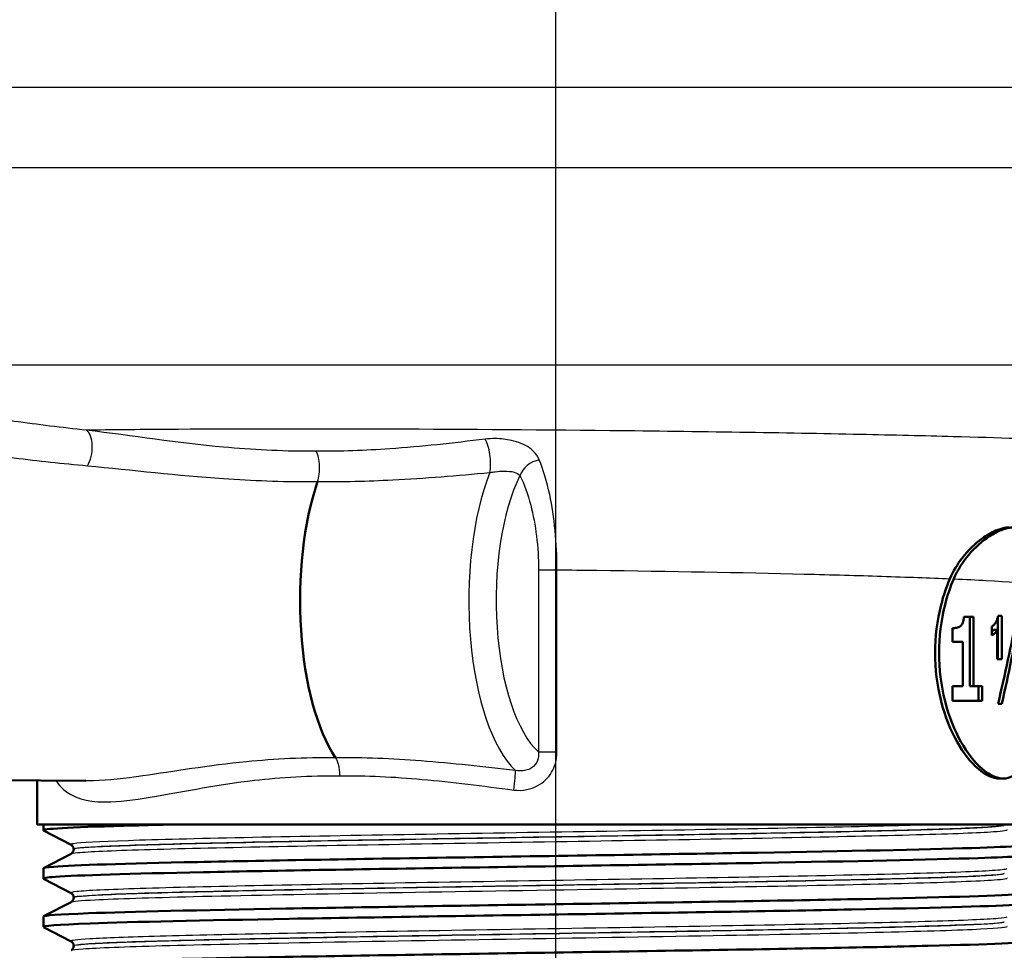
# Paper-space layout 'DF_1' of a CAD drawing. Units: millimetres. Extents: x 0 to 2100, y 0 to 3932.
# Drawn here: x 699 to 746, y 1496 to 1541 of the extents above; entities that cross this region are included whole.
import ezdxf

# ---------------------------------------------------------------- set-up
doc = ezdxf.new("R2010")
doc.units = ezdxf.units.MM
doc.header["$LTSCALE"] = 10
for name, color, linetype, lineweight in [('Dimensions(ISO)', 7, 'Continuous', 25), ('Visible Edges(ISO)', 7, 'Continuous', 50), ('Visible Tangent Edges(ISO)', 7, 'Continuous', 25)]:
    doc.layers.add(name, color=color, linetype=linetype, lineweight=lineweight)
doc.styles.add('Text_3.5mm', font='arial.ttf', dxfattribs={"width": 0.9})
doc.dimstyles.new('KS-STANDARD', dxfattribs={"dimscale": 10, "dimtxt": 3.5, "dimasz": 2.5, "dimexe": 3.175, "dimexo": 0, "dimgap": 0.8, "dimtad": 1, "dimdec": 1, "dimrnd": 1e-08, "dimtxsty": 'Text_3.5mm', "dimcen": 0.09, "dimdle": 10, "dimclrd": 7, "dimclre": 7, "dimclrt": 7, "dimadec": 0, "dimazin": 2, "dimtfac": 0.714286, "dimtdec": 4, "dimtmove": 0, "dimatfit": 3, "dimfxl": 1, "dimtolj": 1, "dimlwd": 25, "dimlwe": 25, "dimarcsym": 0})

# ---------------------------------------------------------------- blocks, each defined once
blk = doc.blocks.new('*D10')
at = {"layer": 'Defpoints', "color": 0, "linetype": 'Continuous', "transparency": 16777216}
for p in [(724.946, 1563.73), (724.946, 1324.349), (909.083, 1324.349)]:
    blk.add_point(p, dxfattribs=at)
at = {"layer": 'Dimensions(ISO)', "color": 7, "linetype": 'Continuous', "lineweight": 25, "transparency": 16777216}
for p, q in [((724.946, 1563.73), (724.946, 1292.599)), ((884.083, 1324.349), (749.946, 1324.349))]:
    blk.add_line(p, q, dxfattribs=at)
at = {"layer": 'Dimensions(ISO)', "color": 7, "linetype": 'Continuous', "transparency": 16777216}
for points in [[(749.946, 1328.516), (749.946, 1320.183), (724.946, 1324.349)], [(884.083, 1328.516), (884.083, 1320.183), (909.083, 1324.349)]]:
    blk.add_solid(points, dxfattribs=at)
at = {"layer": 'Dimensions(ISO)', "color": 7, "linetype": 'Continuous', "lineweight": 25, "transparency": 16777216, "insert": (782.889, 1350.219), "char_height": 35, "attachment_point": 4, "style": 'Text_3.5mm'}
blk.add_mtext('\\A1;184', dxfattribs=at)

psp = doc.layouts.new('DF_1')

# ---------------------------------------------------------------- linework, layer by layer
at = {"layer": 'Visible Edges(ISO)'}
for p, q in [((744.934, 1512.318), (744.467, 1512.318)), ((744.749, 1512.318), (744.749, 1509.005)), ((744.934, 1512.318), (744.934, 1509.005)), ((746.094, 1512.306), (746.094, 1510.29)), ((746.278, 1512.357), (746.104, 1512.357)), ((746.278, 1512.357), (746.278, 1510.29)), ((745.808, 1511.424), (745.808, 1511.848)), ((743.93, 1511.122), (743.93, 1511.773)), ((746.063, 1511.692), (745.879, 1511.692)), ((746.063, 1510.29), (746.063, 1511.692)), ((743.93, 1511.122), (744.412, 1511.122)), ((744.412, 1509.005), (744.412, 1511.122)), ((746.063, 1510.29), (746.278, 1510.29)), ((744.412, 1509.005), (743.93, 1509.005)), ((743.93, 1508.308), (743.93, 1509.005)), ((744.934, 1509.005), (744.749, 1509.005)), ((745.347, 1509.005), (744.934, 1509.005)), ((745.162, 1509.005), (745.162, 1508.308)), ((745.347, 1509.005), (745.347, 1508.308)), ((743.93, 1508.308), (745.347, 1508.308)), ((746.102, 1508.162), (746.282, 1508.162)), ((686.826, 1504.619), (702.479, 1504.47)), ((700.152, 1502.389), (700.152, 1504.492)), ((746.359, 1504.589), (746.175, 1504.589)), ((748.152, 1502.389), (700.152, 1502.389)), ((700.452, 1502.116), (700.452, 1502.389)), ((701.778, 1501.42), (700.462, 1502.106)), ((700.462, 1500.309), (701.778, 1500.994)), ((701.902, 1501.204), (701.902, 1501.21)), ((700.452, 1499.807), (700.452, 1500.298)), ((701.778, 1499.111), (700.462, 1499.797)), ((700.462, 1498), (701.778, 1498.685)), ((701.902, 1498.895), (701.902, 1498.901)), ((700.452, 1497.498), (700.452, 1497.989)), ((701.778, 1496.802), (700.462, 1497.488)), ((701.902, 1496.586), (701.902, 1496.592))]:
    psp.add_line(p, q, dxfattribs=at)
for centre, major_axis, ratio, start_param, end_param in [((716.204, 1513.089), (0, 8.75), 0.39737, 0.862928, 2.603124), ((724.152, 1509.274), (12.724, 42.352), 0.486042, 4.831404, 4.929484), ((724.152, 1508.503), (12.715, 42.409), 0.48552, 4.848972, 4.946982)]:
    psp.add_ellipse(centre, major_axis=major_axis, ratio=ratio, start_param=start_param, end_param=end_param, dxfattribs=at)
for points, knots in [([(743.799, 1514.134), (743.955, 1514.498), (744.157, 1514.828), (744.677, 1515.501), (745.012, 1515.817), (745.564, 1516.219), (745.784, 1516.346), (746.135, 1516.497), (746.272, 1516.541), (746.462, 1516.578), (746.522, 1516.585), (746.596, 1516.589), (746.612, 1516.589), (746.628, 1516.589)], [-1.1729229, -1.1729229, -1.1729229, -1.1729229, -1.03693, -1.03693, -0.8585135, -0.8585135, -0.7387869, -0.7387869, -0.6554679, -0.6554679, -0.6145148, -0.6145148, -0.6028199, -0.6028199, -0.6028199, -0.6028199]), ([(747.871, 1513.874), (747.808, 1514.347), (747.771, 1514.77), (747.672, 1515.585), (747.605, 1515.947), (747.394, 1516.342), (747.295, 1516.449), (747.12, 1516.538), (747.069, 1516.556), (746.98, 1516.577), (746.943, 1516.583), (746.868, 1516.589), (746.831, 1516.59), (746.739, 1516.587), (746.684, 1516.581), (746.513, 1516.552), (746.391, 1516.517), (746.082, 1516.395), (745.891, 1516.295), (745.361, 1515.949), (745.014, 1515.65), (744.424, 1514.953), (744.172, 1514.567), (743.986, 1514.133)], [0, 0, 0, 0, 0.170804, 0.170804, 0.384346, 0.384346, 0.508434, 0.508434, 0.553855, 0.553855, 0.583352, 0.583352, 0.6113, 0.6113, 0.64902, 0.64902, 0.724502, 0.724502, 0.829767, 0.829767, 1.011052, 1.011052, 1.173379, 1.173379, 1.173379, 1.173379]), ([(746.175, 1504.589), (745.875, 1504.589), (745.519, 1504.741), (744.801, 1505.354), (744.441, 1505.816), (743.844, 1506.878), (743.567, 1507.55), (743.19, 1509.027), (743.092, 1509.832), (743.092, 1510.589), (743.092, 1511.346), (743.19, 1512.151), (743.492, 1513.334), (743.636, 1513.755), (743.799, 1514.134)], [-0.908212, -0.908212, -0.908212, -0.908212, -0.681175, -0.681175, -0.454138, -0.454138, -0.227069, -0.227069, 0, 0, 0, 0.227069, 0.227069, 0.363489, 0.363489, 0.363489, 0.363489]), ([(743.986, 1514.133), (743.824, 1513.754), (743.68, 1513.333), (743.379, 1512.151), (743.281, 1511.346), (743.281, 1510.589), (743.281, 1509.832), (743.379, 1509.027), (743.755, 1507.55), (744.031, 1506.878), (744.627, 1505.816), (744.986, 1505.354), (745.702, 1504.741), (746.058, 1504.589), (746.66, 1504.589), (746.944, 1504.741), (747.401, 1505.354), (747.577, 1505.816), (747.825, 1506.878), (747.915, 1507.55), (748.027, 1509.027), (748.05, 1509.832), (748.05, 1511.346), (748.027, 1512.151), (747.945, 1513.234), (747.912, 1513.565), (747.871, 1513.874)], [-0.363341, -0.363341, -0.363341, -0.363341, -0.227051, -0.227051, 0, 0, 0, 0.227051, 0.227051, 0.454101, 0.454101, 0.681122, 0.681122, 0.908142, 0.908142, 1.135162, 1.135162, 1.362182, 1.362182, 1.589232, 1.589232, 1.816283, 1.816283, 2.043334, 2.043334, 2.149279, 2.149279, 2.149279, 2.149279]), ([(744.31, 1511.874), (744.345, 1511.906), (744.376, 1511.947), (744.425, 1512.051), (744.438, 1512.101), (744.458, 1512.195), (744.465, 1512.257), (744.467, 1512.318)], [0, 0, 0, 0, 0.02109078, 0.02109078, 0.04149577, 0.04149577, 0.07369629, 0.07369629, 0.07369629, 0.07369629]), ([(746.013, 1512.086), (746.034, 1512.122), (746.052, 1512.163), (746.083, 1512.255), (746.095, 1512.304), (746.104, 1512.357)], [0, 0, 0, 0, 0.01792207, 0.01792207, 0.03513724, 0.03513724, 0.03513724, 0.03513724]), ([(743.93, 1511.773), (743.99, 1511.773), (744.049, 1511.779), (744.183, 1511.804), (744.255, 1511.828), (744.31, 1511.874)], [0, 0, 0, 0, 0.03121013, 0.03121013, 0.07120511, 0.07120511, 0.07120511, 0.07120511]), ([(745.808, 1511.848), (745.845, 1511.872), (745.881, 1511.903), (745.951, 1511.982), (745.983, 1512.03), (746.013, 1512.086)], [0, 0, 0, 0, 0.02627814, 0.02627814, 0.05317234, 0.05317234, 0.05317234, 0.05317234]), ([(746.063, 1511.692), (746.026, 1511.633), (745.987, 1511.581), (745.902, 1511.491), (745.856, 1511.454), (745.808, 1511.424)], [0, 0, 0, 0, 0.03146754, 0.03146754, 0.06484472, 0.06484472, 0.06484472, 0.06484472]), ([(700.463, 1502.106), (700.453, 1502.11), (700.45, 1502.115), (700.453, 1502.12), (700.502, 1502.194), (702.038, 1502.268), (704.795, 1502.343), (705.374, 1502.358), (706.006, 1502.374), (706.685, 1502.389)], [33.3655939, 33.3655939, 33.3655939, 33.3655939, 33.4056616, 33.4056616, 33.4056616, 34.0104121, 34.0104121, 34.0104121, 34.1375819, 34.1375819, 34.1375819, 34.1375819]), ([(700.458, 1500.298), (700.456, 1500.323), (700.619, 1500.348), (700.951, 1500.373), (701.927, 1500.447), (704.355, 1500.522), (707.815, 1500.596), (711.306, 1500.67), (715.834, 1500.745), (720.599, 1500.82), (725.341, 1500.894), (730.297, 1500.969), (734.601, 1501.043), (738.897, 1501.117), (742.526, 1501.191), (744.855, 1501.266), (746.924, 1501.331), (747.961, 1501.397), (747.84, 1501.463)], [27.112186, 27.112186, 27.112186, 27.112186, 27.317929, 27.317929, 27.317929, 27.922431, 27.922431, 27.922431, 28.532532, 28.532532, 28.532532, 29.139584, 29.139584, 29.139584, 29.745487, 29.745487, 29.745487, 30.283557, 30.283557, 30.283557, 30.283557]), ([(701.902, 1501.21), (701.902, 1501.241), (701.895, 1501.272), (701.876, 1501.322), (701.863, 1501.342), (701.84, 1501.373), (701.829, 1501.384), (701.81, 1501.4), (701.802, 1501.406), (701.788, 1501.415), (701.783, 1501.418), (701.778, 1501.42)], [6.25370347, 6.25370347, 6.25370347, 6.25370347, 6.26774191, 6.26774191, 6.28178036, 6.28178036, 6.2958188, 6.2958188, 6.30985725, 6.30985725, 6.32389569, 6.32389569, 6.32389569, 6.32389569]), ([(700.47, 1499.797), (700.409, 1499.827), (700.594, 1499.858), (701.03, 1499.889), (702.081, 1499.963), (704.584, 1500.037), (708.103, 1500.111), (711.62, 1500.185), (716.138, 1500.26), (720.871, 1500.334), (725.601, 1500.408), (730.527, 1500.482), (734.794, 1500.556), (739.196, 1500.632), (742.876, 1500.709), (745.157, 1500.785), (746.919, 1500.844), (747.841, 1500.903), (747.848, 1500.962)], [27.082409, 27.082409, 27.082409, 27.082409, 27.333656, 27.333656, 27.333656, 27.939119, 27.939119, 27.939119, 28.544115, 28.544115, 28.544115, 29.148688, 29.148688, 29.148688, 29.772299, 29.772299, 29.772299, 30.253779, 30.253779, 30.253779, 30.253779]), ([(701.902, 1501.204), (701.902, 1501.173), (701.895, 1501.142), (701.876, 1501.092), (701.863, 1501.072), (701.84, 1501.041), (701.829, 1501.031), (701.81, 1501.014), (701.802, 1501.009), (701.788, 1501), (701.783, 1500.997), (701.778, 1500.994)], [48.45662821, 48.45662821, 48.45662821, 48.45662821, 48.4706425, 48.4706425, 48.4846568, 48.4846568, 48.4986711, 48.4986711, 48.5126854, 48.5126854, 48.52669969, 48.52669969, 48.52669969, 48.52669969]), ([(700.457, 1497.989), (700.462, 1498.041), (701.192, 1498.094), (702.607, 1498.147), (704.598, 1498.221), (707.935, 1498.295), (712.042, 1498.369), (716.147, 1498.443), (721.002, 1498.517), (725.766, 1498.591), (730.529, 1498.665), (735.18, 1498.739), (738.915, 1498.813), (742.675, 1498.888), (745.488, 1498.962), (746.862, 1499.037), (747.584, 1499.076), (747.907, 1499.115), (747.833, 1499.154)], [20.829001, 20.829001, 20.829001, 20.829001, 21.258792, 21.258792, 21.258792, 21.863485, 21.863485, 21.863485, 22.467976, 22.467976, 22.467976, 23.072278, 23.072278, 23.072278, 23.680632, 23.680632, 23.680632, 24.000371, 24.000371, 24.000371, 24.000371]), ([(701.902, 1498.901), (701.902, 1498.932), (701.895, 1498.963), (701.876, 1499.013), (701.863, 1499.033), (701.84, 1499.064), (701.829, 1499.075), (701.81, 1499.091), (701.802, 1499.097), (701.788, 1499.106), (701.783, 1499.109), (701.778, 1499.111)], [20.30361287, 20.30361287, 20.30361287, 20.30361287, 20.31761431, 20.31761431, 20.33161574, 20.33161574, 20.34561718, 20.34561718, 20.35961861, 20.35961861, 20.37362005, 20.37362005, 20.37362005, 20.37362005]), ([(700.466, 1497.488), (700.363, 1497.545), (701.122, 1497.602), (702.69, 1497.659), (704.718, 1497.734), (708.09, 1497.808), (712.221, 1497.882), (716.35, 1497.956), (721.219, 1498.03), (725.984, 1498.104), (730.747, 1498.178), (735.385, 1498.252), (739.093, 1498.326), (742.8, 1498.4), (745.563, 1498.475), (746.901, 1498.549), (747.531, 1498.583), (747.844, 1498.618), (747.843, 1498.653)], [20.799223, 20.799223, 20.799223, 20.799223, 21.267079, 21.267079, 21.267079, 21.872253, 21.872253, 21.872253, 22.4772, 22.4772, 22.4772, 23.081933, 23.081933, 23.081933, 23.686463, 23.686463, 23.686463, 23.970594, 23.970594, 23.970594, 23.970594]), ([(701.902, 1498.895), (701.902, 1498.864), (701.895, 1498.833), (701.876, 1498.783), (701.863, 1498.763), (701.84, 1498.733), (701.829, 1498.722), (701.81, 1498.705), (701.802, 1498.7), (701.788, 1498.691), (701.783, 1498.688), (701.778, 1498.685)], [34.40702914, 34.40702914, 34.40702914, 34.40702914, 34.42101758, 34.42101758, 34.43500603, 34.43500603, 34.44899447, 34.44899447, 34.46298291, 34.46298291, 34.47697136, 34.47697136, 34.47697136, 34.47697136]), ([(700.452, 1495.68), (700.452, 1495.685), (700.46, 1495.691), (700.475, 1495.696), (700.691, 1495.771), (702.406, 1495.845), (705.32, 1495.92), (708.234, 1495.994), (712.332, 1496.068), (716.9, 1496.143), (721.465, 1496.217), (726.479, 1496.292), (731.066, 1496.366), (735.65, 1496.44), (739.788, 1496.515), (742.757, 1496.589), (745.725, 1496.663), (747.512, 1496.737), (747.807, 1496.812), (747.851, 1496.823), (747.862, 1496.834), (747.839, 1496.845)], [14.545816, 14.545816, 14.545816, 14.545816, 14.590678, 14.590678, 14.590678, 15.198327, 15.198327, 15.198327, 15.80565, 15.80565, 15.80565, 16.412659, 16.412659, 16.412659, 17.019365, 17.019365, 17.019365, 17.625781, 17.625781, 17.625781, 17.717186, 17.717186, 17.717186, 17.717186]), ([(701.902, 1496.592), (701.902, 1496.623), (701.895, 1496.654), (701.876, 1496.705), (701.863, 1496.724), (701.84, 1496.755), (701.829, 1496.766), (701.81, 1496.782), (701.802, 1496.788), (701.788, 1496.797), (701.783, 1496.8), (701.778, 1496.802)], [34.35324789, 34.35324789, 34.35324789, 34.35324789, 34.36723133, 34.36723133, 34.38121477, 34.38121477, 34.39519821, 34.39519821, 34.40918165, 34.40918165, 34.42316509, 34.42316509, 34.42316509, 34.42316509]), ([(701.902, 1496.586), (701.902, 1496.555), (701.895, 1496.524), (701.876, 1496.474), (701.863, 1496.454), (701.84, 1496.424), (701.829, 1496.413), (701.81, 1496.396), (701.802, 1496.391), (701.788, 1496.382), (701.783, 1496.379), (701.778, 1496.376)], [20.35751484, 20.35751484, 20.35751484, 20.35751484, 20.37149682, 20.37149682, 20.38547881, 20.38547881, 20.39946079, 20.39946079, 20.41344278, 20.41344278, 20.42742476, 20.42742476, 20.42742476, 20.42742476])]:
    psp.add_open_spline(points, degree=3, knots=knots, dxfattribs=at)
psp.add_open_spline([(745.879, 1511.692), (745.856, 1511.655), (745.833, 1511.621), (745.808, 1511.59)], degree=3, dxfattribs=at)
at = {"layer": 'Visible Tangent Edges(ISO)'}
for p, q in [((762.302, 1537.624), (677.503, 1537.624)), ((762.27, 1533.783), (677.536, 1533.783)), ((765.392, 1524.342), (684.5, 1524.342)), ((724.13, 1514.565), (724.13, 1505.859)), ((724.13, 1514.565), (725.012, 1514.565)), ((725.012, 1505.859), (725.012, 1514.565)), ((724.13, 1505.859), (725.012, 1505.859))]:
    psp.add_line(p, q, dxfattribs=at)
for centre, major_axis, ratio, start_param, end_param in [((702.286, 1520.284), (0.106, 0.994), 0.499502, 3.918658, 6.041728), ((721.529, 1519.922), (-0.103, 0.995), 0.29185, 3.893056, 5.784975), ((724.161, 1519.074), (0.898, 0.439), 0.712198, 1.228913, 2.539861), ((724.242, 1513.089), (0, -8.674), 0.39737, 3.92801, 5.92269), ((725.151, 1513.089), (0, -7.674), 0.39737, 3.817796, 5.941571), ((722.894, 1504.038), (0.123, 0.992), 0.049932, 4.718562, 5.949469)]:
    psp.add_ellipse(centre, major_axis=major_axis, ratio=ratio, start_param=start_param, end_param=end_param, dxfattribs=at)
for points, knots in [([(702.507, 1521.237), (701.341, 1521.362), (700.189, 1521.505), (697.743, 1521.841), (696.454, 1522.039), (694.305, 1522.395), (693.426, 1522.548), (691.821, 1522.838), (691.088, 1522.974), (689.937, 1523.189), (689.492, 1523.272), (688.736, 1523.407), (688.413, 1523.463), (687.983, 1523.52), (687.844, 1523.53), (687.793, 1523.487), (687.885, 1523.432), (688.105, 1523.342)], [-3.055679, -3.055679, -3.055679, -3.055679, -2.646301, -2.646301, -2.171167, -2.171167, -1.827711, -1.827711, -1.51945, -1.51945, -1.306979, -1.306979, -1.11653, -1.11653, -0.965789, -0.965789, -0.8225, -0.8225, -0.8225, -0.8225]), ([(687.599, 1521.567), (687.674, 1521.568), (687.786, 1521.559), (688.177, 1521.517), (688.517, 1521.468), (689.306, 1521.348), (689.766, 1521.274), (690.95, 1521.083), (691.701, 1520.962), (693.34, 1520.705), (694.236, 1520.568), (696.421, 1520.251), (697.729, 1520.075), (700.209, 1519.776), (701.376, 1519.649), (702.558, 1519.538)], [1.019856, 1.019856, 1.019856, 1.019856, 1.11653, 1.11653, 1.306979, 1.306979, 1.51945, 1.51945, 1.827711, 1.827711, 2.171167, 2.171167, 2.646301, 2.646301, 3.055679, 3.055679, 3.055679, 3.055679]), ([(752.972, 1520.385), (753.106, 1520.428), (753.009, 1520.473), (752.16, 1520.592), (751.063, 1520.666), (748.003, 1520.804), (746.142, 1520.868), (742.59, 1520.964), (741.097, 1520.999), (739.506, 1521.032), (735.896, 1521.106), (731.777, 1521.168), (723.804, 1521.251), (719.981, 1521.277), (712.733, 1521.298), (709.31, 1521.293), (704.96, 1521.264), (703.673, 1521.252), (702.507, 1521.237)], [-22.806481, -22.806481, -22.806481, -22.806481, -22.123849, -22.123849, -21.047768, -21.047768, -20.08241, -20.08241, -19.479061, -19.479061, -19.479061, -18.110384, -18.110384, -16.903779, -16.903779, -15.696596, -15.696596, -15.131856, -15.131856, -15.131856, -15.131856]), ([(713.499, 1520.23), (713.395, 1520.229), (713.292, 1520.229), (711.803, 1520.23), (710.431, 1520.302), (706.884, 1520.626), (704.735, 1520.966), (702.507, 1521.237)], [1.177731, 1.177731, 1.177731, 1.177731, 1.212431, 1.212431, 1.677656, 1.677656, 2.424862, 2.424862, 2.424862, 2.424862]), ([(721.577, 1520.811), (720.044, 1520.62), (718.525, 1520.45), (715.837, 1520.263), (714.663, 1520.222), (713.499, 1520.23)], [0, 0, 0, 0, 0.4930862, 0.4930862, 0.8807651, 0.8807651, 0.8807651, 0.8807651]), ([(724.167, 1519.824), (724.073, 1520.054), (723.907, 1520.244), (723.456, 1520.558), (723.16, 1520.674), (722.588, 1520.802), (722.322, 1520.832), (721.896, 1520.838), (721.733, 1520.83), (721.577, 1520.811)], [0, 0, 0, 0, 0.0936574, 0.0936574, 0.1978137, 0.1978137, 0.277934, 0.277934, 0.3280092, 0.3280092, 0.3280092, 0.3280092]), ([(713.563, 1518.779), (713.599, 1518.882), (713.626, 1519.004), (713.658, 1519.265), (713.664, 1519.404), (713.651, 1519.675), (713.634, 1519.807), (713.58, 1520.044), (713.542, 1520.148), (713.499, 1520.23)], [0, 0, 0, 0, 0.25, 0.25, 0.5, 0.5, 0.75, 0.75, 1, 1, 1, 1]), ([(725.012, 1514.565), (725.014, 1515.835), (724.889, 1517.097), (724.529, 1518.788), (724.361, 1519.35), (724.167, 1519.824)], [0, 0, 0, 0, 0.3266166, 0.3266166, 0.520157, 0.520157, 0.520157, 0.520157]), ([(702.558, 1519.538), (704.715, 1519.334), (706.857, 1519.076), (710.441, 1518.831), (711.837, 1518.777), (713.356, 1518.778), (713.459, 1518.778), (713.563, 1518.779)], [-2.424862, -2.424862, -2.424862, -2.424862, -1.677656, -1.677656, -1.212431, -1.212431, -1.178604, -1.178604, -1.178604, -1.178604]), ([(713.563, 1518.779), (714.749, 1518.772), (715.948, 1518.803), (718.694, 1518.943), (720.245, 1519.072), (721.802, 1519.216)], [-0.8798923, -0.8798923, -0.8798923, -0.8798923, -0.4930862, -0.4930862, 0, 0, 0, 0]), ([(721.802, 1519.216), (721.884, 1519.231), (721.971, 1519.244), (722.198, 1519.269), (722.342, 1519.278), (722.657, 1519.281), (722.824, 1519.27), (723.085, 1519.203), (723.185, 1519.152), (723.243, 1519.074)], [-0.3280092, -0.3280092, -0.3280092, -0.3280092, -0.277934, -0.277934, -0.1978137, -0.1978137, -0.0936574, -0.0936574, 0, 0, 0, 0]), ([(723.243, 1519.074), (723.442, 1518.667), (723.617, 1518.186), (723.995, 1516.735), (724.13, 1515.654), (724.13, 1514.565)], [-0.520157, -0.520157, -0.520157, -0.520157, -0.3266166, -0.3266166, 0, 0, 0, 0]), ([(725.012, 1514.565), (725.647, 1514.558), (726.282, 1514.551), (730.422, 1514.498), (733.837, 1514.436), (736.835, 1514.362), (738.157, 1514.329), (739.398, 1514.294), (741.75, 1514.218), (742.845, 1514.177), (743.799, 1514.134)], [17.863907, 17.863907, 17.863907, 17.863907, 18.110384, 18.110384, 19.479061, 19.479061, 19.479061, 20.08241, 20.08241, 20.726111, 20.726111, 20.726111, 20.726111]), ([(743.986, 1514.133), (744.556, 1514.108), (745.076, 1514.082), (746.625, 1513.996), (747.412, 1513.934), (747.871, 1513.874)], [20.731289, 20.731289, 20.731289, 20.731289, 21.113911, 21.113911, 22.003841, 22.003841, 22.003841, 22.003841]), ([(722.944, 1504.038), (723.151, 1504.011), (723.363, 1504.017), (723.909, 1504.125), (724.233, 1504.291), (724.693, 1504.749), (724.849, 1505.014), (724.986, 1505.482), (725.012, 1505.671), (725.012, 1505.859)], [0, 0, 0, 0, 0.0653565, 0.0653565, 0.1737425, 0.1737425, 0.2641189, 0.2641189, 0.3206041, 0.3206041, 0.3206041, 0.3206041]), ([(724.13, 1505.859), (724.142, 1505.754), (724.137, 1505.652), (724.082, 1505.405), (724.003, 1505.271), (723.756, 1505.048), (723.576, 1504.974), (723.267, 1504.942), (723.146, 1504.949), (723.026, 1504.973)], [-0.3206041, -0.3206041, -0.3206041, -0.3206041, -0.2641189, -0.2641189, -0.1737425, -0.1737425, -0.0653565, -0.0653565, 0, 0, 0, 0]), ([(714.421, 1505.577), (712.937, 1505.593), (711.51, 1505.519), (708.337, 1505.207), (706.669, 1504.921), (704.349, 1504.591), (703.561, 1504.496), (702.727, 1504.47), (702.602, 1504.469), (702.479, 1504.47)], [4.861414, 4.861414, 4.861414, 4.861414, 5.346773, 5.346773, 6.010624, 6.010624, 6.398941, 6.398941, 6.469371, 6.469371, 6.469371, 6.469371]), ([(723.026, 1504.973), (721.514, 1505.142), (720.004, 1505.313), (717.122, 1505.535), (715.748, 1505.591), (714.421, 1505.577)], [0, 0, 0, 0, 0.4643573, 0.4643573, 0.8981975, 0.8981975, 0.8981975, 0.8981975]), ([(714.421, 1505.577), (714.45, 1505.533), (714.477, 1505.48), (714.525, 1505.357), (714.545, 1505.287), (714.579, 1505.138), (714.592, 1505.057), (714.61, 1504.891), (714.615, 1504.805), (714.615, 1504.719)], [0, 0, 0, 0, 0.25, 0.25, 0.5, 0.5, 0.75, 0.75, 1, 1, 1, 1]), ([(701.053, 1504.484), (701.199, 1504.269), (701.365, 1504.094), (702.096, 1503.551), (702.816, 1503.441), (704.33, 1503.501), (705.06, 1503.608), (707.227, 1503.979), (708.801, 1504.3), (711.82, 1504.652), (713.187, 1504.735), (714.615, 1504.719)], [-7.096482, -7.096482, -7.096482, -7.096482, -6.917154, -6.917154, -6.398941, -6.398941, -6.010624, -6.010624, -5.346773, -5.346773, -4.860541, -4.860541, -4.860541, -4.860541]), ([(714.615, 1504.719), (715.891, 1504.734), (717.217, 1504.669), (720.006, 1504.419), (721.471, 1504.227), (722.944, 1504.038)], [-0.8990701, -0.8990701, -0.8990701, -0.8990701, -0.4643573, -0.4643573, 0, 0, 0, 0]), ([(743.397, 1502.389), (742.791, 1502.37), (742.103, 1502.35), (739.491, 1502.283), (737.183, 1502.235), (732.055, 1502.14), (729.21, 1502.092), (723.435, 1501.997), (720.478, 1501.949), (714.922, 1501.854), (712.297, 1501.806), (707.792, 1501.711), (705.891, 1501.663), (703.112, 1501.568), (702.221, 1501.52), (701.786, 1501.455), (701.746, 1501.437), (701.78, 1501.42)], [0.426648, 0.426648, 0.426648, 0.426648, 0.78094, 0.78094, 1.651825, 1.651825, 2.522717, 2.522717, 3.39363, 3.39363, 4.264554, 4.264554, 5.13546, 5.13546, 6.006326, 6.006326, 6.323896, 6.323896, 6.323896, 6.323896]), ([(701.903, 1501.21), (701.902, 1501.223), (701.946, 1501.237), (702.354, 1501.298), (703.24, 1501.346), (706.003, 1501.441), (707.893, 1501.489), (712.371, 1501.584), (714.981, 1501.632), (720.504, 1501.727), (723.443, 1501.775), (729.183, 1501.871), (732.011, 1501.918), (737.108, 1502.014), (739.401, 1502.062), (742.902, 1502.152), (744.218, 1502.195), (745.842, 1502.274), (746.285, 1502.312), (746.395, 1502.354), (746.402, 1502.359), (746.402, 1502.364)], [-6.253703, -6.253703, -6.253703, -6.253703, -6.006326, -6.006326, -5.13546, -5.13546, -4.264554, -4.264554, -3.39363, -3.39363, -2.522717, -2.522717, -1.651825, -1.651825, -0.78094, -0.78094, 0, 0, 0.67518, 0.67518, 0.771514, 0.771514, 0.771514, 0.771514]), ([(746.401, 1502.359), (746.4, 1502.329), (746.182, 1502.3), (745.06, 1502.222), (743.804, 1502.174), (740.376, 1502.078), (738.187, 1502.03), (733.243, 1501.935), (730.467, 1501.887), (724.789, 1501.792), (721.861, 1501.744), (716.301, 1501.65), (713.642, 1501.603), (708.969, 1501.508), (706.942, 1501.461), (703.823, 1501.365), (702.739, 1501.316), (702.013, 1501.247), (701.903, 1501.226), (701.904, 1501.204)], [-55.481509, -55.481509, -55.481509, -55.481509, -54.941476, -54.941476, -54.067161, -54.067161, -53.191459, -53.191459, -52.3196, -52.3196, -51.455298, -51.455298, -50.59495, -50.59495, -49.727939, -49.727939, -48.845319, -48.845319, -48.456628, -48.456628, -48.456628, -48.456628]), ([(701.78, 1500.994), (701.812, 1501.011), (701.92, 1501.029), (702.611, 1501.095), (703.702, 1501.143), (706.84, 1501.239), (708.88, 1501.286), (713.582, 1501.381), (716.257, 1501.428), (721.851, 1501.523), (724.797, 1501.57), (730.508, 1501.665), (733.302, 1501.713), (738.275, 1501.809), (740.477, 1501.857), (743.924, 1501.952), (745.187, 1502), (746.372, 1502.082), (746.586, 1502.115), (746.524, 1502.149)], [48.5267, 48.5267, 48.5267, 48.5267, 48.845319, 48.845319, 49.727939, 49.727939, 50.59495, 50.59495, 51.455298, 51.455298, 52.3196, 52.3196, 53.191459, 53.191459, 54.067161, 54.067161, 54.941476, 54.941476, 55.551681, 55.551681, 55.551681, 55.551681]), ([(746.523, 1500.265), (746.469, 1500.238), (746.234, 1500.211), (745.092, 1500.136), (743.803, 1500.088), (740.322, 1499.993), (738.113, 1499.945), (733.131, 1499.85), (730.335, 1499.802), (724.601, 1499.707), (721.638, 1499.659), (716.008, 1499.564), (713.316, 1499.516), (708.625, 1499.421), (706.606, 1499.373), (703.561, 1499.278), (702.522, 1499.23), (701.826, 1499.158), (701.735, 1499.135), (701.781, 1499.111)], [13.34879, 13.34879, 13.34879, 13.34879, 13.844371, 13.844371, 14.715751, 14.715751, 15.586902, 15.586902, 16.457367, 16.457367, 17.327209, 17.327209, 18.197467, 18.197467, 19.069268, 19.069268, 19.942351, 19.942351, 20.37362, 20.37362, 20.37362, 20.37362]), ([(746.398, 1500.05), (746.397, 1500.021), (746.193, 1499.992), (745.06, 1499.912), (743.656, 1499.859), (739.917, 1499.759), (737.601, 1499.709), (732.25, 1499.608), (729.131, 1499.555), (722.53, 1499.446), (719.033, 1499.389), (712.748, 1499.277), (709.973, 1499.222), (705.64, 1499.116), (704.046, 1499.066), (702.292, 1498.975), (701.902, 1498.935), (701.902, 1498.895)], [-41.431808, -41.431808, -41.431808, -41.431808, -40.906925, -40.906925, -39.956601, -39.956601, -39.059822, -39.059822, -38.101717, -38.101717, -37.061757, -37.061757, -36.063766, -36.063766, -35.131943, -35.131943, -34.407029, -34.407029, -34.407029, -34.407029]), ([(701.904, 1498.901), (701.903, 1498.921), (701.998, 1498.94), (702.653, 1499.008), (703.686, 1499.056), (706.714, 1499.151), (708.721, 1499.199), (713.384, 1499.294), (716.06, 1499.342), (721.656, 1499.437), (724.602, 1499.485), (730.301, 1499.58), (733.08, 1499.628), (738.032, 1499.724), (740.227, 1499.771), (743.687, 1499.867), (744.967, 1499.915), (746.16, 1499.993), (746.398, 1500.024), (746.4, 1500.055)], [-20.303613, -20.303613, -20.303613, -20.303613, -19.942351, -19.942351, -19.069268, -19.069268, -18.197467, -18.197467, -17.327209, -17.327209, -16.457367, -16.457367, -15.586902, -15.586902, -14.715751, -14.715751, -13.844371, -13.844371, -13.278702, -13.278702, -13.278702, -13.278702]), ([(701.778, 1498.685), (701.847, 1498.721), (702.235, 1498.757), (703.926, 1498.844), (705.53, 1498.895), (709.891, 1499.001), (712.682, 1499.055), (719.006, 1499.167), (722.524, 1499.224), (729.165, 1499.333), (732.303, 1499.386), (737.686, 1499.487), (740.015, 1499.537), (743.776, 1499.638), (745.188, 1499.69), (746.381, 1499.774), (746.582, 1499.807), (746.522, 1499.839)], [34.476971, 34.476971, 34.476971, 34.476971, 35.131943, 35.131943, 36.063766, 36.063766, 37.061757, 37.061757, 38.101717, 38.101717, 39.059822, 39.059822, 39.956601, 39.956601, 40.906925, 40.906925, 41.501803, 41.501803, 41.501803, 41.501803]), ([(746.523, 1497.957), (746.484, 1497.936), (746.343, 1497.916), (745.545, 1497.849), (744.45, 1497.802), (741.315, 1497.708), (739.247, 1497.66), (734.376, 1497.563), (731.535, 1497.514), (725.569, 1497.414), (722.409, 1497.363), (716.672, 1497.267), (714.021, 1497.22), (709.51, 1497.131), (707.578, 1497.088), (704.539, 1497.003), (703.402, 1496.961), (702.048, 1496.882), (701.742, 1496.846), (701.77, 1496.807), (701.774, 1496.805), (701.778, 1496.802)], [27.398405, 27.398405, 27.398405, 27.398405, 27.768512, 27.768512, 28.619646, 28.619646, 29.489758, 29.489758, 30.394114, 30.394114, 31.317066, 31.317066, 32.159798, 32.159798, 32.948764, 32.948764, 33.711002, 33.711002, 34.37986, 34.37986, 34.423165, 34.423165, 34.423165, 34.423165]), ([(701.902, 1496.592), (701.901, 1496.627), (702.207, 1496.662), (703.528, 1496.739), (704.659, 1496.781), (707.68, 1496.866), (709.601, 1496.909), (714.086, 1496.998), (716.72, 1497.045), (722.423, 1497.141), (725.564, 1497.192), (731.494, 1497.292), (734.318, 1497.342), (739.159, 1497.439), (741.214, 1497.486), (744.33, 1497.581), (745.418, 1497.627), (746.256, 1497.698), (746.399, 1497.722), (746.4, 1497.746)], [-34.353248, -34.353248, -34.353248, -34.353248, -33.711002, -33.711002, -32.948764, -32.948764, -32.159798, -32.159798, -31.317066, -31.317066, -30.394114, -30.394114, -29.489758, -29.489758, -28.619646, -28.619646, -27.768512, -27.768512, -27.328455, -27.328455, -27.328455, -27.328455]), ([(746.401, 1497.741), (746.401, 1497.699), (745.975, 1497.658), (744.139, 1497.567), (742.567, 1497.517), (738.423, 1497.416), (735.859, 1497.365), (729.938, 1497.259), (726.587, 1497.204), (719.751, 1497.091), (716.308, 1497.033), (710.529, 1496.924), (708.107, 1496.872), (704.465, 1496.77), (703.167, 1496.72), (702.1, 1496.643), (701.906, 1496.615), (701.906, 1496.587)], [-27.382271, -27.382271, -27.382271, -27.382271, -26.625133, -26.625133, -25.718807, -25.718807, -24.785403, -24.785403, -23.778796, -23.778796, -22.727814, -22.727814, -21.778811, -21.778811, -20.87079, -20.87079, -20.357515, -20.357515, -20.357515, -20.357515]), ([(701.782, 1496.376), (701.829, 1496.401), (702.02, 1496.425), (703.041, 1496.498), (704.348, 1496.549), (708.013, 1496.65), (710.45, 1496.702), (716.264, 1496.812), (719.728, 1496.869), (726.605, 1496.982), (729.976, 1497.037), (735.933, 1497.144), (738.512, 1497.195), (742.68, 1497.296), (744.261, 1497.345), (746.186, 1497.44), (746.612, 1497.485), (746.525, 1497.531)], [20.427425, 20.427425, 20.427425, 20.427425, 20.87079, 20.87079, 21.778811, 21.778811, 22.727814, 22.727814, 23.778796, 23.778796, 24.785403, 24.785403, 25.718807, 25.718807, 26.625133, 26.625133, 27.452185, 27.452185, 27.452185, 27.452185])]:
    psp.add_open_spline(points, degree=3, knots=knots, dxfattribs=at)

# ---------------------------------------------------------------- dimensions: what is measured, and where the dimension line sits
at = {"layer": 'Dimensions(ISO)', "color": 7, "linetype": 'Continuous', "lineweight": 25}
dim = psp.add_linear_dim(base=(724.946, 1324.349), p1=(909.083, 1324.349), p2=(724.946, 1563.73), dimstyle='KS-STANDARD', override={"dimgap": 0.8, "dimdec": 0, "dimse1": 1, "dimtol": 0, "dimlim": 0, "dimtp": 0, "dimtm": 0, "dimtdec": 0, "dimtofl": 0, "dimatfit": 1}, dxfattribs=at)
dim.commit()
dim.dimension.update_dxf_attribs({"geometry": '*D10', "text_midpoint": (816.14, 1324.349), "dimtype": 160})

doc.saveas('drawing.dxf')
